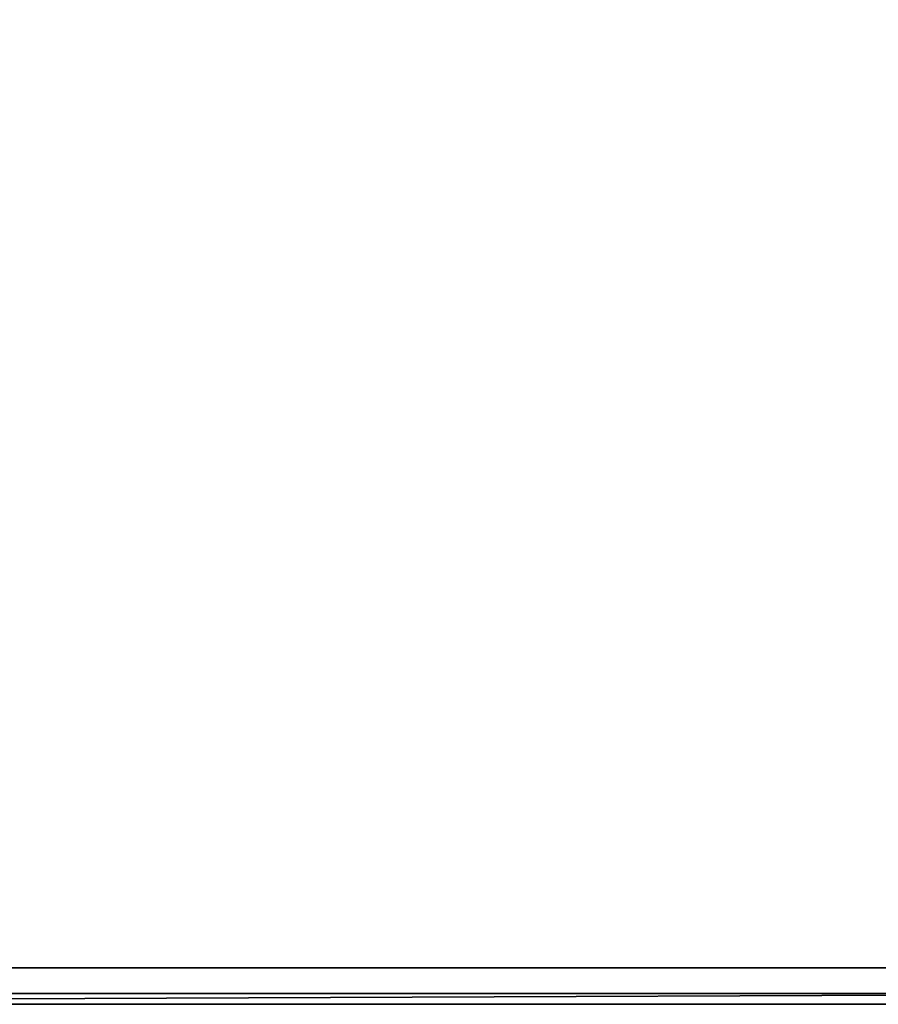
# Model space of a CAD drawing. Units: inches. Extents: x 4540 to 4904, y 4722 to 9015.
# Drawn here: x 4813 to 4829, y 8855 to 8873 of the extents above; entities that cross this region are included whole.
import ezdxf

# ---------------------------------------------------------------- set-up
doc = ezdxf.new("R2010")
doc.units = ezdxf.units.IN
doc.header["$MEASUREMENT"] = 0
for name, color, linetype in [('A-FURN-P-WKSF-T', 1, 'Continuous'), ('AFUFR-3-SCMB', 1, 'Continuous'), ('AFUWA-P-T', 1, 'Continuous'), ('AFUWK-3-EDLM', 15, 'Continuous'), ('AFUWK-3-TPLM', 15, 'Continuous')]:
    doc.layers.add(name, color=color, linetype=linetype)
doc.styles.get("Standard").update_dxf_attribs({"font": 'arial.ttf'})

# ---------------------------------------------------------------- blocks, each defined once
blk = doc.blocks.new('3_TRGBMSM4828')
at = {"layer": 'AFUWA-P-T', "flags": 1}
for tag, height in [('CAPTG', 2.5), ('CAPPN', 0.001), ('CAPMG', 0.001), ('CAPMC', 0.001), ('CAPQT', 0.001), ('CAPDH', 0.001), ('CAPGC', 0.001)]:
    blk.add_attdef(tag, (0, 0), '', height=height, dxfattribs=at)
at = {"layer": 'AFUFR-3-SCMB'}
mesh = blk.add_polyface(dxfattribs=at)
corners = [(0.122, 0.102, 13.193), (0.122, 0.302, 13.193), (47.878, 0.302, 13.193), (47.878, 0.102, 13.193), (0.122, 0.102, 41.193), (47.878, 0.102, 41.193), (47.878, 0.302, 41.193), (0.122, 0.302, 41.193)]
mesh.append_faces([[corners[k] for k in face] for face in [(0, 1, 2, 2), (2, 3, 0, 0), (4, 5, 6, 6), (6, 7, 4, 4), (0, 3, 5, 5), (5, 4, 0, 0), (3, 2, 6, 6), (6, 5, 3, 3), (2, 1, 7, 7), (7, 6, 2, 2), (1, 0, 4, 4), (4, 7, 1, 1)]], dxfattribs={"vtx2": -1, "vtx3": -1})
blk = doc.blocks.new('3_CRWTHS2460')
at = {"layer": 'A-FURN-P-WKSF-T', "flags": 1}
for tag, height in [('CAPTG', 2.5), ('CAPPN', 0.001), ('CAPMG', 0.001), ('CAPMC', 0.001), ('CAPQT', 0.001), ('CAPDH', 0.001), ('CAPGC', 0.001)]:
    blk.add_attdef(tag, (0, 0), '', height=height, dxfattribs=at)
at = {"layer": 'AFUWK-3-EDLM'}
mesh = blk.add_polyface(dxfattribs=at)
corners = [(0, -24, 27.75), (0, -24, 29), (60, -24, 29), (60, -24, 27.75), (60, 0, 27.75), (60, 0, 29), (0, 0, 29), (0, 0, 27.75)]
mesh.append_faces([[corners[k] for k in face] for face in [(0, 1, 2, 3), (4, 5, 6, 7), (3, 2, 5, 4), (7, 6, 1, 0), (7, 0, 3, 4)]])
at = {"layer": 'AFUWK-3-TPLM'}
mesh = blk.add_polyface(dxfattribs=at)
corners = [(0, 0, 29), (60, 0, 29), (60, -24, 29), (0, -24, 29)]
mesh.append_faces([[corners[k] for k in face] for face in [(0, 1, 2, 3)]])

msp = doc.modelspace()

# ---------------------------------------------------------------- block references
for name, p, rotation in [('3_CRWTHS2460', (4841.762, 8855.232), 180.0006942938525), ('3_TRGBMSM4828', (4836.741, 8854.869), 180.0003085746865)]:
    msp.add_blockref(name, p, dxfattribs=dict(rotation=rotation))

doc.saveas('drawing.dxf')
